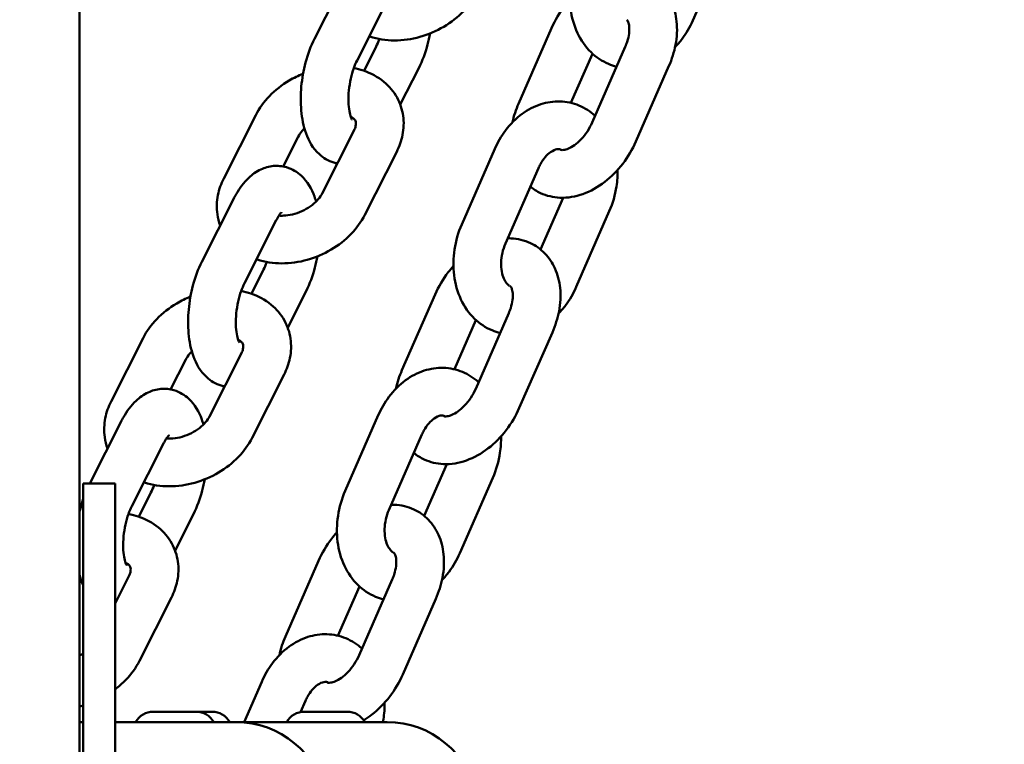
# Model space of a CAD drawing. Units: millimetres. Extents: x -135 to 14067, y 2863 to 17383.
# Drawn here: x 2989 to 3113, y 11778 to 11869 of the extents above; entities that cross this region are included whole.
import ezdxf

# ---------------------------------------------------------------- set-up
doc = ezdxf.new("R2010")
doc.units = ezdxf.units.MM
doc.layers.add('Dimension', color=7, linetype='Continuous')
doc.layers.add('Widoczne (ISO)', color=7, linetype='Continuous', lineweight=50)
doc.styles.get("Standard").update_dxf_attribs({"font": 'tahoma.ttf'})
doc.dimstyles.new('Standard$0', dxfattribs={"dimtxt": 0.18, "dimasz": 0.18, "dimexe": 0.18, "dimexo": 0.0625, "dimgap": 0.09, "dimtad": 0, "dimtih": 1, "dimtoh": 1, "dimdec": 4, "dimzin": 0, "dimdsep": 46, "dimtxsty": 'Standard', "dimcen": 0.09, "dimadec": 0, "dimazin": 0, "dimtfac": 1, "dimtdec": 4, "dimtofl": 0, "dimtmove": 0, "dimatfit": 3, "dimfxl": 1, "dimtolj": 1, "dimtzin": 0, "dimarcsym": 0})

# ---------------------------------------------------------------- blocks, each defined once
blk = doc.blocks.new('*D8')
at = {"layer": 'Defpoints', "color": 0}
for p in [(8256.45, 14411.57), (243.4, 6007.5), (5556.21, 6007.5)]:
    blk.add_point(p, dxfattribs=at)
at = {"layer": 'Dimension', "color": 0, "linetype": 'ByBlock', "lineweight": -2}
for p, q in [((8256.38, 14411.57), (243.22, 14411.57)), ((243.4, 14211.57), (243.4, 10340.33)), ((243.4, 6207.5), (243.4, 10078.74)), ((5556.15, 6007.5), (243.22, 6007.5))]:
    blk.add_line(p, q, dxfattribs=at)
at = {"layer": 'Dimension', "color": 0}
for points in [[(210.07, 14211.57), (276.73, 14211.57), (243.4, 14411.57)], [(210.07, 6207.5), (276.73, 6207.5), (243.4, 6007.5)]]:
    blk.add_solid(points, dxfattribs=at)
at = {"layer": 'Dimension', "color": 0, "insert": (243.4, 10209.54), "char_height": 250, "attachment_point": 5}
blk.add_mtext('\\A1;8404', dxfattribs=at)

msp = doc.modelspace()

# ---------------------------------------------------------------- linework, layer by layer
at = {"layer": 'Widoczne (ISO)'}
for p, q in [((2996.49, 11855.54), (2996.49, 12062.36)), ((3073.66, 11869.09), (3077.82, 11878.6)), ((3030.08, 11874.74), (3026.06, 11866.78)), ((3035.44, 11872.04), (3031.42, 11864.08)), ((3051.74, 11858.63), (3055.9, 11868.14)), ((3032.3, 11862.77), (3033.83, 11865.81)), ((3065.16, 11865.78), (3061, 11856.27)), ((3058.33, 11858.72), (3061.04, 11864.92)), ((3036.87, 11858.51), (3039.19, 11863.11)), ((3070.66, 11863.38), (3066.5, 11853.87)), ((3014.66, 11849.23), (3018.68, 11857.19)), ((2996.49, 11855.54), (2996.49, 11690.9)), ((3031.06, 11855.3), (3027.04, 11847.34)), ((3022.14, 11850.73), (3024.03, 11854.48)), ((3048.75, 11852.93), (3044.59, 11843.42)), ((3036.41, 11852.59), (3032.39, 11844.63)), ((3054.25, 11850.53), (3050.09, 11841.02)), ((3015.91, 11846.69), (3011.89, 11838.73)), ((3054.52, 11840.29), (3057.36, 11846.8)), ((3021.27, 11843.99), (3017.25, 11836.03)), ((3059, 11835.58), (3063.16, 11845.09)), ((3018.13, 11834.72), (3019.66, 11837.76)), ((3022.7, 11830.46), (3025.02, 11835.05)), ((3037.08, 11825.11), (3041.24, 11834.62)), ((3050.51, 11832.26), (3046.35, 11822.75)), ((3043.67, 11825.21), (3046.38, 11831.41)), ((3000.49, 11821.18), (3004.51, 11829.14)), ((3056, 11829.86), (3051.84, 11820.35)), ((3016.89, 11827.25), (3012.87, 11819.29)), ((3007.97, 11822.68), (3009.87, 11826.43)), ((3022.24, 11824.54), (3018.22, 11816.58)), ((3034.09, 11819.42), (3029.93, 11809.91)), ((3001.74, 11818.64), (2997.8, 11810.83)), ((3039.59, 11817.01), (3035.43, 11807.5)), ((3007.1, 11815.94), (3003.08, 11807.98)), ((3039.86, 11806.78), (3042.7, 11813.28)), ((2996.99, 11800.57), (2996.99, 11810.83)), ((2996.99, 11810.83), (3000.99, 11810.83)), ((3000.99, 11810.83), (3000.99, 11800.57)), ((3044.34, 11802.06), (3048.5, 11811.57)), ((3003.96, 11806.67), (3005.5, 11809.71)), ((3008.53, 11802.41), (3010.85, 11807)), ((3022.42, 11791.6), (3026.58, 11801.11)), ((2996.99, 11741.35), (2996.99, 11800.57)), ((3000.99, 11800.57), (3000.99, 11740.83)), ((3002.72, 11799.2), (3000.99, 11795.76)), ((3035.85, 11798.75), (3031.69, 11789.24)), ((3029.01, 11791.69), (3031.73, 11797.89)), ((3008.08, 11796.49), (3004.05, 11788.53)), ((3041.34, 11796.34), (3037.18, 11786.83)), ((3019.44, 11785.9), (3017.22, 11780.83)), ((3024.93, 11783.5), (3024.32, 11782.09)), ((3005.8, 11782.13), (3011.18, 11782.13)), ((3011.18, 11782.13), (3013.18, 11782.13)), ((3024.8, 11782.13), (3030.18, 11782.13))]:
    msp.add_line(p, q, dxfattribs=at)
for centre, radius, start, end in [((3005.8, 11779.57), 2.56, 90, 150.5155), ((3011.18, 11779.57), 2.56, 29.4845, 90), ((3013.18, 11779.57), 2.56, 29.4845, 90), ((3024.8, 11779.57), 2.56, 90, 150.5155), ((3030.18, 11779.57), 2.56, 29.4845, 90), ((3016.2, 11769.33), 11.5, 10.7915, 90), ((3035.2, 11769.33), 11.5, 10.7915, 90)]:
    msp.add_arc(centre, radius, start, end, dxfattribs=at)
for points, knots in [([(3059.25, 11876.94), (3058.81, 11875.94), (3058.51, 11874.88), (3058.18, 11872.72), (3058.16, 11871.63), (3058.42, 11869.5), (3058.71, 11868.47), (3059.57, 11866.62), (3060.14, 11865.79), (3061.49, 11864.48), (3062.24, 11863.97), (3063.4, 11863.5), (3063.74, 11863.39), (3064.08, 11863.3)], [1.570796, 1.570796, 1.570796, 1.570796, 1.92706, 1.92706, 2.283709, 2.283709, 2.635828, 2.635828, 2.966548, 2.966548, 3.257861, 3.257861, 3.37327, 3.37327, 3.37327, 3.37327]), ([(3065.04, 11875.21), (3065.18, 11875.21), (3065.32, 11875.21), (3066.28, 11875.17), (3067.12, 11874.98), (3068.57, 11874.3), (3069.2, 11873.85), (3070.25, 11872.76), (3070.67, 11872.11), (3071.33, 11870.65), (3071.54, 11869.82), (3071.73, 11868), (3071.67, 11867.01), (3071.32, 11865.12), (3071.04, 11864.23), (3070.66, 11863.38)], [2.944346, 2.944346, 2.944346, 2.944346, 2.990834, 2.990834, 3.269277, 3.269277, 3.516215, 3.516215, 3.770033, 3.770033, 4.061175, 4.061175, 4.399604, 4.399604, 4.712389, 4.712389, 4.712389, 4.712389]), ([(3046.56, 11872.68), (3046.12, 11871.8), (3045.53, 11871), (3044.11, 11869.53), (3043.26, 11868.86), (3041.4, 11867.77), (3040.38, 11867.33), (3038.29, 11866.74), (3037.2, 11866.59), (3035.07, 11866.59), (3034.01, 11866.74), (3032.99, 11867.08), (3032.97, 11867.09), (3032.94, 11867.1)], [4.712389, 4.712389, 4.712389, 4.712389, 5.04163, 5.04163, 5.393491, 5.393491, 5.750835, 5.750835, 6.108239, 6.108239, 6.460452, 6.460452, 6.469193, 6.469193, 6.469193, 6.469193]), ([(3055.9, 11868.14), (3056.33, 11869.13), (3056.89, 11870.08), (3057.76, 11871.21), (3057.98, 11871.47), (3058.21, 11871.72)], [1.5707963, 1.5707963, 1.5707963, 1.5707963, 1.9332666, 1.9332666, 2.0474848, 2.0474848, 2.0474848, 2.0474848]), ([(3065.35, 11869.18), (3065.37, 11869.17), (3065.37, 11869.17), (3065.42, 11869.13), (3065.47, 11869.06), (3065.59, 11868.77), (3065.64, 11868.57), (3065.69, 11868.06), (3065.68, 11867.78), (3065.6, 11867.14), (3065.53, 11866.79), (3065.34, 11866.22), (3065.26, 11866), (3065.16, 11865.78)], [3.248686, 3.248686, 3.248686, 3.248686, 3.493232, 3.493232, 3.807391, 3.807391, 4.080013, 4.080013, 4.321422, 4.321422, 4.566563, 4.566563, 4.712389, 4.712389, 4.712389, 4.712389]), ([(3071.43, 11865.73), (3071.75, 11866.06), (3072.04, 11866.41), (3072.85, 11867.49), (3073.3, 11868.27), (3073.66, 11869.09)], [4.2663374, 4.2663374, 4.2663374, 4.2663374, 4.4176361, 4.4176361, 4.712389, 4.712389, 4.712389, 4.712389]), ([(3026.06, 11866.78), (3025.6, 11865.87), (3025.23, 11864.87), (3024.69, 11862.83), (3024.51, 11861.81), (3024.32, 11859.77), (3024.32, 11858.76), (3024.49, 11856.77), (3024.68, 11855.8), (3025.36, 11853.94), (3025.85, 11853.03), (3027.17, 11851.81), (3027.8, 11851.42), (3028.66, 11851.17), (3028.8, 11851.13), (3028.94, 11851.11)], [1.570796, 1.570796, 1.570796, 1.570796, 1.965009, 1.965009, 2.335257, 2.335257, 2.702764, 2.702764, 3.087218, 3.087218, 3.481276, 3.481276, 3.711657, 3.711657, 3.756037, 3.756037, 3.756037, 3.756037]), ([(3039.19, 11863.11), (3039.65, 11864.02), (3040.02, 11865.02), (3040.42, 11866.53), (3040.52, 11867), (3040.61, 11867.47)], [4.712389, 4.712389, 4.712389, 4.712389, 5.1066012, 5.1066012, 5.2795767, 5.2795767, 5.2795767, 5.2795767]), ([(3031.42, 11864.08), (3031.27, 11863.8), (3031.13, 11863.46), (3030.86, 11862.69), (3030.74, 11862.25), (3030.53, 11861.3), (3030.45, 11860.8), (3030.35, 11859.81), (3030.33, 11859.32), (3030.36, 11858.44), (3030.4, 11858.04), (3030.51, 11857.4), (3030.58, 11857.15), (3030.7, 11856.8), (3030.75, 11856.69), (3030.79, 11856.63), (3030.8, 11856.62), (3030.8, 11856.62)], [1.570796, 1.570796, 1.570796, 1.570796, 1.802479, 1.802479, 2.056713, 2.056713, 2.323063, 2.323063, 2.589959, 2.589959, 2.845033, 2.845033, 3.075281, 3.075281, 3.272684, 3.272684, 3.353977, 3.353977, 3.353977, 3.353977]), ([(3031.01, 11863.11), (3031.42, 11863.03), (3031.82, 11862.93), (3033.15, 11862.48), (3034.03, 11862.02), (3035.46, 11860.84), (3036.04, 11860.16), (3036.85, 11858.69), (3037.11, 11857.91), (3037.34, 11856.31), (3037.3, 11855.48), (3037, 11853.96), (3036.75, 11853.25), (3036.41, 11852.59)], [3.178665, 3.178665, 3.178665, 3.178665, 3.31886, 3.31886, 3.646745, 3.646745, 3.933011, 3.933011, 4.195284, 4.195284, 4.463515, 4.463515, 4.712389, 4.712389, 4.712389, 4.712389]), ([(3018.68, 11857.19), (3019.12, 11858.06), (3019.71, 11858.87), (3021.13, 11860.34), (3021.98, 11861), (3023.46, 11861.88), (3024.04, 11862.16), (3024.64, 11862.4)], [1.5707963, 1.5707963, 1.5707963, 1.5707963, 1.9000377, 1.9000377, 2.251898, 2.251898, 2.4632922, 2.4632922, 2.4632922, 2.4632922]), ([(3061.37, 11857.11), (3060.78, 11857.64), (3060.09, 11858.09), (3058.59, 11858.71), (3057.78, 11858.88), (3056.14, 11858.93), (3055.32, 11858.81), (3053.7, 11858.29), (3052.91, 11857.87), (3051.4, 11856.77), (3050.69, 11856.05), (3049.56, 11854.54), (3049.11, 11853.76), (3048.75, 11852.93)], [6.135484, 6.135484, 6.135484, 6.135484, 6.399454, 6.399454, 6.665018, 6.665018, 6.933475, 6.933475, 7.228798, 7.228798, 7.559229, 7.559229, 7.853982, 7.853982, 7.853982, 7.853982]), ([(3030.64, 11856.97), (3030.77, 11856.91), (3030.88, 11856.84), (3031.11, 11856.66), (3031.18, 11856.56), (3031.26, 11856.38), (3031.29, 11856.29), (3031.29, 11856.06), (3031.28, 11855.94), (3031.21, 11855.65), (3031.15, 11855.48), (3031.06, 11855.3)], [3.445715, 3.445715, 3.445715, 3.445715, 3.630535, 3.630535, 3.973907, 3.973907, 4.288067, 4.288067, 4.500228, 4.500228, 4.712389, 4.712389, 4.712389, 4.712389]), ([(3024.03, 11854.48), (3024.15, 11854.71), (3024.32, 11854.96), (3024.62, 11855.32), (3024.71, 11855.42), (3024.81, 11855.51)], [1.5707963, 1.5707963, 1.5707963, 1.5707963, 1.830851, 1.830851, 1.9323509, 1.9323509, 1.9323509, 1.9323509]), ([(3061, 11856.27), (3060.84, 11855.89), (3060.63, 11855.51), (3060.16, 11854.79), (3059.89, 11854.46), (3059.34, 11853.88), (3059.05, 11853.63), (3058.5, 11853.24), (3058.24, 11853.09), (3057.79, 11852.89), (3057.59, 11852.84), (3057.28, 11852.79), (3057.18, 11852.8), (3057.03, 11852.82), (3057.04, 11852.82), (3057.01, 11852.86), (3057, 11852.86), (3056.99, 11852.87)], [4.712389, 4.712389, 4.712389, 4.712389, 4.968964, 4.968964, 5.227255, 5.227255, 5.481377, 5.481377, 5.727396, 5.727396, 5.968567, 5.968567, 6.228642, 6.228642, 6.634824, 6.634824, 6.697312, 6.697312, 6.697312, 6.697312]), ([(3066.5, 11853.87), (3066.07, 11852.87), (3065.51, 11851.93), (3064.19, 11850.21), (3063.42, 11849.43), (3061.74, 11848.14), (3060.82, 11847.61), (3058.92, 11846.94), (3057.94, 11846.76), (3056.12, 11846.84), (3055.28, 11847.03), (3054.05, 11847.6), (3053.62, 11847.88), (3053.23, 11848.2)], [4.712389, 4.712389, 4.712389, 4.712389, 5.074859, 5.074859, 5.437263, 5.437263, 5.797758, 5.797758, 6.132427, 6.132427, 6.410869, 6.410869, 6.576915, 6.576915, 6.576915, 6.576915]), ([(3057.15, 11852.8), (3056.96, 11852.91), (3056.83, 11852.94), (3056.36, 11852.86), (3056.09, 11852.75), (3055.56, 11852.38), (3055.33, 11852.17), (3054.89, 11851.66), (3054.68, 11851.37), (3054.41, 11850.87), (3054.33, 11850.7), (3054.25, 11850.53)], [6.299798, 6.299798, 6.299798, 6.299798, 6.827908, 6.827908, 7.215169, 7.215169, 7.477541, 7.477541, 7.731878, 7.731878, 7.853982, 7.853982, 7.853982, 7.853982]), ([(3026.27, 11846.32), (3026.21, 11846.53), (3026.14, 11846.74), (3025.72, 11847.9), (3025.23, 11848.81), (3023.91, 11850.02), (3023.28, 11850.41), (3022.02, 11850.79), (3021.44, 11850.84), (3020.33, 11850.74), (3019.8, 11850.58), (3018.73, 11850.08), (3018.23, 11849.71), (3017.15, 11848.69), (3016.64, 11847.99), (3016.1, 11847.05), (3016.01, 11846.87), (3015.91, 11846.69)], [6.140761, 6.140761, 6.140761, 6.140761, 6.22881, 6.22881, 6.622869, 6.622869, 6.85325, 6.85325, 7.025596, 7.025596, 7.204029, 7.204029, 7.433537, 7.433537, 7.775554, 7.775554, 7.853982, 7.853982, 7.853982, 7.853982]), ([(3063.16, 11845.09), (3063.6, 11846.09), (3063.9, 11847.15), (3064.17, 11848.91), (3064.22, 11849.6), (3064.2, 11850.29)], [4.712389, 4.712389, 4.712389, 4.712389, 5.0686525, 5.0686525, 5.2954596, 5.2954596, 5.2954596, 5.2954596]), ([(3014.2, 11843.31), (3014.04, 11843.76), (3013.92, 11844.23), (3013.73, 11845.51), (3013.77, 11846.34), (3014.07, 11847.86), (3014.32, 11848.56), (3014.66, 11849.23)], [7.1803412, 7.1803412, 7.1803412, 7.1803412, 7.3368764, 7.3368764, 7.6051078, 7.6051078, 7.8539816, 7.8539816, 7.8539816, 7.8539816]), ([(3027.04, 11847.34), (3026.92, 11847.11), (3026.75, 11846.86), (3026.33, 11846.35), (3026.06, 11846.11), (3025.46, 11845.64), (3025.12, 11845.42), (3024.38, 11845.05), (3023.99, 11844.89), (3023.2, 11844.67), (3022.8, 11844.59), (3022.14, 11844.53), (3021.86, 11844.53), (3021.6, 11844.55)], [4.712389, 4.712389, 4.712389, 4.712389, 4.972444, 4.972444, 5.225306, 5.225306, 5.481258, 5.481258, 5.740098, 5.740098, 5.998501, 5.998501, 6.201296, 6.201296, 6.201296, 6.201296]), ([(3032.39, 11844.63), (3031.95, 11843.75), (3031.36, 11842.95), (3029.94, 11841.48), (3029.09, 11840.81), (3027.23, 11839.72), (3026.22, 11839.28), (3024.12, 11838.69), (3023.03, 11838.54), (3020.9, 11838.54), (3019.85, 11838.69), (3018.82, 11839.03), (3018.8, 11839.04), (3018.78, 11839.05)], [4.712389, 4.712389, 4.712389, 4.712389, 5.04163, 5.04163, 5.393491, 5.393491, 5.750835, 5.750835, 6.108239, 6.108239, 6.460452, 6.460452, 6.469193, 6.469193, 6.469193, 6.469193]), ([(3021.94, 11844.97), (3021.94, 11844.97), (3021.93, 11844.95), (3021.86, 11844.89), (3021.78, 11844.81), (3021.59, 11844.56), (3021.48, 11844.38), (3021.33, 11844.1), (3021.3, 11844.04), (3021.27, 11843.99)], [7.333443, 7.333443, 7.333443, 7.333443, 7.4350637, 7.4350637, 7.6092683, 7.6092683, 7.8062396, 7.8062396, 7.8539816, 7.8539816, 7.8539816, 7.8539816]), ([(3044.59, 11843.42), (3044.16, 11842.43), (3043.85, 11841.37), (3043.52, 11839.21), (3043.5, 11838.11), (3043.77, 11835.98), (3044.05, 11834.95), (3044.92, 11833.1), (3045.48, 11832.27), (3046.84, 11830.96), (3047.59, 11830.46), (3048.74, 11829.98), (3049.08, 11829.87), (3049.42, 11829.79)], [1.570796, 1.570796, 1.570796, 1.570796, 1.92706, 1.92706, 2.283709, 2.283709, 2.635828, 2.635828, 2.966548, 2.966548, 3.257861, 3.257861, 3.37327, 3.37327, 3.37327, 3.37327]), ([(3050.38, 11841.69), (3050.52, 11841.69), (3050.66, 11841.69), (3051.62, 11841.65), (3052.46, 11841.46), (3053.91, 11840.78), (3054.54, 11840.33), (3055.59, 11839.24), (3056.01, 11838.6), (3056.68, 11837.13), (3056.88, 11836.3), (3057.07, 11834.48), (3057.02, 11833.49), (3056.66, 11831.61), (3056.38, 11830.72), (3056, 11829.86)], [2.944346, 2.944346, 2.944346, 2.944346, 2.990834, 2.990834, 3.269277, 3.269277, 3.516215, 3.516215, 3.770033, 3.770033, 4.061175, 4.061175, 4.399604, 4.399604, 4.712389, 4.712389, 4.712389, 4.712389]), ([(3050.09, 11841.02), (3049.93, 11840.65), (3049.8, 11840.25), (3049.61, 11839.44), (3049.56, 11839.03), (3049.54, 11838.24), (3049.57, 11837.87), (3049.69, 11837.19), (3049.78, 11836.89), (3049.99, 11836.39), (3050.11, 11836.19), (3050.37, 11835.87), (3050.5, 11835.77), (3050.61, 11835.71), (3050.61, 11835.7), (3050.62, 11835.7)], [1.570796, 1.570796, 1.570796, 1.570796, 1.828993, 1.828993, 2.088348, 2.088348, 2.345699, 2.345699, 2.600166, 2.600166, 2.859068, 2.859068, 3.155434, 3.155434, 3.173578, 3.173578, 3.173578, 3.173578]), ([(3025.02, 11835.05), (3025.48, 11835.97), (3025.85, 11836.97), (3026.25, 11838.48), (3026.35, 11838.95), (3026.44, 11839.42)], [4.712389, 4.712389, 4.712389, 4.712389, 5.1066012, 5.1066012, 5.2795767, 5.2795767, 5.2795767, 5.2795767]), ([(3011.89, 11838.73), (3011.43, 11837.82), (3011.06, 11836.81), (3010.52, 11834.78), (3010.34, 11833.76), (3010.16, 11831.72), (3010.15, 11830.71), (3010.32, 11828.72), (3010.51, 11827.75), (3011.19, 11825.89), (3011.68, 11824.98), (3013, 11823.76), (3013.63, 11823.37), (3014.49, 11823.12), (3014.63, 11823.08), (3014.77, 11823.06)], [1.570796, 1.570796, 1.570796, 1.570796, 1.965009, 1.965009, 2.335257, 2.335257, 2.702764, 2.702764, 3.087218, 3.087218, 3.481276, 3.481276, 3.711657, 3.711657, 3.756037, 3.756037, 3.756037, 3.756037]), ([(3041.24, 11834.62), (3041.68, 11835.62), (3042.24, 11836.56), (3043.1, 11837.69), (3043.32, 11837.95), (3043.55, 11838.21)], [1.5707963, 1.5707963, 1.5707963, 1.5707963, 1.9332666, 1.9332666, 2.0474848, 2.0474848, 2.0474848, 2.0474848]), ([(3017.25, 11836.03), (3017.11, 11835.74), (3016.96, 11835.41), (3016.69, 11834.64), (3016.57, 11834.2), (3016.36, 11833.25), (3016.28, 11832.75), (3016.18, 11831.76), (3016.17, 11831.27), (3016.19, 11830.39), (3016.23, 11829.99), (3016.34, 11829.35), (3016.41, 11829.1), (3016.53, 11828.75), (3016.59, 11828.64), (3016.63, 11828.58), (3016.63, 11828.57), (3016.63, 11828.57)], [1.570796, 1.570796, 1.570796, 1.570796, 1.802479, 1.802479, 2.056713, 2.056713, 2.323063, 2.323063, 2.589959, 2.589959, 2.845033, 2.845033, 3.075281, 3.075281, 3.272684, 3.272684, 3.353977, 3.353977, 3.353977, 3.353977]), ([(3050.69, 11835.66), (3050.71, 11835.66), (3050.71, 11835.65), (3050.76, 11835.61), (3050.82, 11835.55), (3050.93, 11835.25), (3050.99, 11835.05), (3051.03, 11834.54), (3051.03, 11834.26), (3050.94, 11833.63), (3050.87, 11833.27), (3050.68, 11832.7), (3050.6, 11832.48), (3050.51, 11832.26)], [3.248686, 3.248686, 3.248686, 3.248686, 3.493232, 3.493232, 3.807391, 3.807391, 4.080013, 4.080013, 4.321422, 4.321422, 4.566563, 4.566563, 4.712389, 4.712389, 4.712389, 4.712389]), ([(3056.77, 11832.22), (3057.09, 11832.54), (3057.38, 11832.89), (3058.19, 11833.97), (3058.64, 11834.75), (3059, 11835.58)], [4.2663374, 4.2663374, 4.2663374, 4.2663374, 4.4176361, 4.4176361, 4.712389, 4.712389, 4.712389, 4.712389]), ([(3004.51, 11829.14), (3004.95, 11830.01), (3005.54, 11830.82), (3006.96, 11832.29), (3007.81, 11832.95), (3009.29, 11833.83), (3009.87, 11834.11), (3010.47, 11834.35)], [1.5707963, 1.5707963, 1.5707963, 1.5707963, 1.9000377, 1.9000377, 2.251898, 2.251898, 2.4632922, 2.4632922, 2.4632922, 2.4632922]), ([(3016.84, 11835.06), (3017.25, 11834.98), (3017.66, 11834.87), (3018.98, 11834.43), (3019.86, 11833.97), (3021.29, 11832.79), (3021.87, 11832.11), (3022.68, 11830.64), (3022.94, 11829.86), (3023.17, 11828.26), (3023.14, 11827.43), (3022.83, 11825.91), (3022.58, 11825.2), (3022.24, 11824.54)], [3.178665, 3.178665, 3.178665, 3.178665, 3.31886, 3.31886, 3.646745, 3.646745, 3.933011, 3.933011, 4.195284, 4.195284, 4.463515, 4.463515, 4.712389, 4.712389, 4.712389, 4.712389]), ([(3016.47, 11828.92), (3016.6, 11828.86), (3016.71, 11828.79), (3016.94, 11828.61), (3017.01, 11828.51), (3017.09, 11828.33), (3017.12, 11828.24), (3017.12, 11828.01), (3017.11, 11827.89), (3017.04, 11827.6), (3016.98, 11827.43), (3016.89, 11827.25)], [3.445715, 3.445715, 3.445715, 3.445715, 3.630535, 3.630535, 3.973907, 3.973907, 4.288067, 4.288067, 4.500228, 4.500228, 4.712389, 4.712389, 4.712389, 4.712389]), ([(3009.87, 11826.43), (3009.98, 11826.66), (3010.15, 11826.91), (3010.45, 11827.27), (3010.54, 11827.37), (3010.64, 11827.46)], [1.5707963, 1.5707963, 1.5707963, 1.5707963, 1.830851, 1.830851, 1.9323509, 1.9323509, 1.9323509, 1.9323509]), ([(3046.71, 11823.59), (3046.12, 11824.13), (3045.43, 11824.57), (3043.93, 11825.19), (3043.12, 11825.37), (3041.48, 11825.42), (3040.66, 11825.29), (3039.04, 11824.77), (3038.25, 11824.36), (3036.74, 11823.25), (3036.04, 11822.54), (3034.9, 11821.02), (3034.45, 11820.24), (3034.09, 11819.42)], [6.135484, 6.135484, 6.135484, 6.135484, 6.399454, 6.399454, 6.665018, 6.665018, 6.933475, 6.933475, 7.228798, 7.228798, 7.559229, 7.559229, 7.853982, 7.853982, 7.853982, 7.853982]), ([(3012.1, 11818.27), (3012.04, 11818.48), (3011.97, 11818.69), (3011.55, 11819.85), (3011.07, 11820.76), (3009.74, 11821.97), (3009.11, 11822.36), (3007.86, 11822.74), (3007.28, 11822.79), (3006.16, 11822.69), (3005.63, 11822.53), (3004.56, 11822.03), (3004.06, 11821.66), (3002.98, 11820.64), (3002.47, 11819.94), (3001.93, 11819), (3001.84, 11818.82), (3001.74, 11818.64)], [6.140761, 6.140761, 6.140761, 6.140761, 6.22881, 6.22881, 6.622869, 6.622869, 6.85325, 6.85325, 7.025596, 7.025596, 7.204029, 7.204029, 7.433537, 7.433537, 7.775554, 7.775554, 7.853982, 7.853982, 7.853982, 7.853982]), ([(3046.35, 11822.75), (3046.18, 11822.37), (3045.97, 11821.99), (3045.5, 11821.28), (3045.23, 11820.94), (3044.68, 11820.36), (3044.39, 11820.11), (3043.85, 11819.72), (3043.59, 11819.57), (3043.13, 11819.38), (3042.93, 11819.32), (3042.62, 11819.27), (3042.52, 11819.28), (3042.37, 11819.31), (3042.39, 11819.3), (3042.35, 11819.34), (3042.34, 11819.35), (3042.33, 11819.36)], [4.712389, 4.712389, 4.712389, 4.712389, 4.968964, 4.968964, 5.227255, 5.227255, 5.481377, 5.481377, 5.727396, 5.727396, 5.968567, 5.968567, 6.228642, 6.228642, 6.634824, 6.634824, 6.697312, 6.697312, 6.697312, 6.697312]), ([(3000.04, 11815.26), (2999.87, 11815.71), (2999.75, 11816.18), (2999.57, 11817.46), (2999.6, 11818.29), (2999.9, 11819.81), (3000.16, 11820.51), (3000.49, 11821.18)], [7.1803412, 7.1803412, 7.1803412, 7.1803412, 7.3368764, 7.3368764, 7.6051078, 7.6051078, 7.8539816, 7.8539816, 7.8539816, 7.8539816]), ([(3012.87, 11819.29), (3012.75, 11819.06), (3012.59, 11818.81), (3012.16, 11818.3), (3011.9, 11818.05), (3011.29, 11817.59), (3010.95, 11817.37), (3010.21, 11817), (3009.82, 11816.84), (3009.03, 11816.61), (3008.64, 11816.54), (3007.97, 11816.48), (3007.69, 11816.48), (3007.43, 11816.5)], [4.712389, 4.712389, 4.712389, 4.712389, 4.972444, 4.972444, 5.225306, 5.225306, 5.481258, 5.481258, 5.740098, 5.740098, 5.998501, 5.998501, 6.201296, 6.201296, 6.201296, 6.201296]), ([(3051.84, 11820.35), (3051.41, 11819.36), (3050.85, 11818.41), (3049.53, 11816.69), (3048.77, 11815.92), (3047.08, 11814.62), (3046.16, 11814.1), (3044.26, 11813.42), (3043.28, 11813.24), (3041.46, 11813.32), (3040.62, 11813.51), (3039.4, 11814.09), (3038.96, 11814.36), (3038.57, 11814.68)], [4.712389, 4.712389, 4.712389, 4.712389, 5.074859, 5.074859, 5.437263, 5.437263, 5.797758, 5.797758, 6.132427, 6.132427, 6.410869, 6.410869, 6.576915, 6.576915, 6.576915, 6.576915]), ([(3042.49, 11819.29), (3042.3, 11819.4), (3042.17, 11819.43), (3041.7, 11819.34), (3041.43, 11819.24), (3040.9, 11818.86), (3040.67, 11818.66), (3040.23, 11818.15), (3040.02, 11817.85), (3039.75, 11817.36), (3039.67, 11817.19), (3039.59, 11817.01)], [6.299798, 6.299798, 6.299798, 6.299798, 6.827908, 6.827908, 7.215169, 7.215169, 7.477541, 7.477541, 7.731878, 7.731878, 7.853982, 7.853982, 7.853982, 7.853982]), ([(3007.78, 11816.92), (3007.78, 11816.92), (3007.76, 11816.9), (3007.69, 11816.84), (3007.62, 11816.76), (3007.43, 11816.51), (3007.31, 11816.32), (3007.16, 11816.05), (3007.13, 11815.99), (3007.1, 11815.94)], [7.333443, 7.333443, 7.333443, 7.333443, 7.4350637, 7.4350637, 7.6092683, 7.6092683, 7.8062396, 7.8062396, 7.8539816, 7.8539816, 7.8539816, 7.8539816]), ([(3048.5, 11811.57), (3048.94, 11812.57), (3049.24, 11813.63), (3049.51, 11815.39), (3049.56, 11816.09), (3049.54, 11816.78)], [4.712389, 4.712389, 4.712389, 4.712389, 5.0686525, 5.0686525, 5.2954596, 5.2954596, 5.2954596, 5.2954596]), ([(3018.22, 11816.58), (3017.78, 11815.7), (3017.19, 11814.9), (3015.77, 11813.43), (3014.92, 11812.76), (3013.06, 11811.67), (3012.05, 11811.23), (3009.95, 11810.64), (3008.87, 11810.49), (3006.73, 11810.49), (3005.68, 11810.64), (3004.66, 11810.98), (3004.63, 11810.99), (3004.61, 11811)], [4.712389, 4.712389, 4.712389, 4.712389, 5.04163, 5.04163, 5.393491, 5.393491, 5.750835, 5.750835, 6.108239, 6.108239, 6.460452, 6.460452, 6.469193, 6.469193, 6.469193, 6.469193]), ([(3010.85, 11807), (3011.31, 11807.92), (3011.68, 11808.92), (3012.08, 11810.43), (3012.18, 11810.9), (3012.27, 11811.37)], [4.712389, 4.712389, 4.712389, 4.712389, 5.1066012, 5.1066012, 5.2795767, 5.2795767, 5.2795767, 5.2795767]), ([(3029.93, 11809.91), (3029.5, 11808.91), (3029.19, 11807.85), (3028.87, 11805.69), (3028.84, 11804.59), (3029.11, 11802.47), (3029.39, 11801.44), (3030.26, 11799.58), (3030.83, 11798.75), (3032.18, 11797.45), (3032.93, 11796.94), (3034.08, 11796.46), (3034.42, 11796.35), (3034.76, 11796.27)], [1.570796, 1.570796, 1.570796, 1.570796, 1.92706, 1.92706, 2.283709, 2.283709, 2.635828, 2.635828, 2.966548, 2.966548, 3.257861, 3.257861, 3.37327, 3.37327, 3.37327, 3.37327]), ([(2996.99, 11808.93), (2996.85, 11808.53), (2996.73, 11808.13), (2996.57, 11807.54), (2996.53, 11807.37), (2996.49, 11807.19)], [1.8102223, 1.8102223, 1.8102223, 1.8102223, 1.9650086, 1.9650086, 2.0303213, 2.0303213, 2.0303213, 2.0303213]), ([(3035.72, 11808.17), (3035.86, 11808.18), (3036, 11808.17), (3036.97, 11808.13), (3037.8, 11807.94), (3039.25, 11807.27), (3039.88, 11806.82), (3040.93, 11805.72), (3041.36, 11805.08), (3042.02, 11803.62), (3042.22, 11802.78), (3042.41, 11800.97), (3042.36, 11799.97), (3042, 11798.09), (3041.72, 11797.2), (3041.34, 11796.34)], [2.944346, 2.944346, 2.944346, 2.944346, 2.990834, 2.990834, 3.269277, 3.269277, 3.516215, 3.516215, 3.770033, 3.770033, 4.061175, 4.061175, 4.399604, 4.399604, 4.712389, 4.712389, 4.712389, 4.712389]), ([(3003.08, 11807.98), (3002.94, 11807.69), (3002.8, 11807.36), (3002.52, 11806.59), (3002.4, 11806.15), (3002.19, 11805.2), (3002.11, 11804.7), (3002.01, 11803.71), (3002, 11803.22), (3002.02, 11802.34), (3002.06, 11801.94), (3002.17, 11801.3), (3002.24, 11801.05), (3002.36, 11800.7), (3002.42, 11800.59), (3002.46, 11800.53), (3002.47, 11800.52), (3002.47, 11800.52)], [1.570796, 1.570796, 1.570796, 1.570796, 1.802479, 1.802479, 2.056713, 2.056713, 2.323063, 2.323063, 2.589959, 2.589959, 2.845033, 2.845033, 3.075281, 3.075281, 3.272684, 3.272684, 3.353977, 3.353977, 3.353977, 3.353977]), ([(3002.67, 11807.01), (3003.08, 11806.93), (3003.49, 11806.82), (3004.81, 11806.38), (3005.69, 11805.92), (3007.13, 11804.74), (3007.7, 11804.06), (3008.51, 11802.59), (3008.77, 11801.81), (3009, 11800.21), (3008.97, 11799.38), (3008.66, 11797.86), (3008.41, 11797.15), (3008.08, 11796.49)], [3.178665, 3.178665, 3.178665, 3.178665, 3.31886, 3.31886, 3.646745, 3.646745, 3.933011, 3.933011, 4.195284, 4.195284, 4.463515, 4.463515, 4.712389, 4.712389, 4.712389, 4.712389]), ([(3035.43, 11807.5), (3035.27, 11807.13), (3035.14, 11806.74), (3034.96, 11805.93), (3034.9, 11805.52), (3034.88, 11804.73), (3034.91, 11804.35), (3035.03, 11803.68), (3035.12, 11803.38), (3035.33, 11802.88), (3035.46, 11802.68), (3035.71, 11802.36), (3035.84, 11802.26), (3035.95, 11802.19), (3035.96, 11802.19), (3035.96, 11802.18)], [1.570796, 1.570796, 1.570796, 1.570796, 1.828993, 1.828993, 2.088348, 2.088348, 2.345699, 2.345699, 2.600166, 2.600166, 2.859068, 2.859068, 3.155434, 3.155434, 3.173578, 3.173578, 3.173578, 3.173578]), ([(3026.58, 11801.11), (3027.02, 11802.1), (3027.58, 11803.04), (3028.45, 11804.18), (3028.66, 11804.44), (3028.89, 11804.69)], [1.5707963, 1.5707963, 1.5707963, 1.5707963, 1.9332666, 1.9332666, 2.0474848, 2.0474848, 2.0474848, 2.0474848]), ([(3036.03, 11802.15), (3036.05, 11802.14), (3036.05, 11802.14), (3036.1, 11802.09), (3036.16, 11802.03), (3036.27, 11801.74), (3036.33, 11801.53), (3036.37, 11801.03), (3036.37, 11800.74), (3036.29, 11800.11), (3036.21, 11799.76), (3036.02, 11799.18), (3035.94, 11798.97), (3035.85, 11798.75)], [3.248686, 3.248686, 3.248686, 3.248686, 3.493232, 3.493232, 3.807391, 3.807391, 4.080013, 4.080013, 4.321422, 4.321422, 4.566563, 4.566563, 4.712389, 4.712389, 4.712389, 4.712389]), ([(3042.11, 11798.7), (3042.43, 11799.03), (3042.72, 11799.37), (3043.53, 11800.45), (3043.98, 11801.24), (3044.34, 11802.06)], [4.2663374, 4.2663374, 4.2663374, 4.2663374, 4.4176361, 4.4176361, 4.712389, 4.712389, 4.712389, 4.712389]), ([(3002.3, 11800.87), (3002.44, 11800.81), (3002.54, 11800.74), (3002.77, 11800.56), (3002.84, 11800.46), (3002.92, 11800.28), (3002.95, 11800.19), (3002.95, 11799.96), (3002.94, 11799.84), (3002.87, 11799.55), (3002.81, 11799.38), (3002.72, 11799.2)], [3.445715, 3.445715, 3.445715, 3.445715, 3.630535, 3.630535, 3.973907, 3.973907, 4.288067, 4.288067, 4.500228, 4.500228, 4.712389, 4.712389, 4.712389, 4.712389]), ([(2996.49, 11799.37), (2996.54, 11799.17), (2996.61, 11798.98), (2996.77, 11798.53), (2996.87, 11798.29), (2996.99, 11798.05)], [3.0054892, 3.0054892, 3.0054892, 3.0054892, 3.0872176, 3.0872176, 3.1911805, 3.1911805, 3.1911805, 3.1911805]), ([(3032.05, 11790.07), (3031.46, 11790.61), (3030.77, 11791.05), (3029.27, 11791.68), (3028.46, 11791.85), (3026.82, 11791.9), (3026.01, 11791.78), (3024.39, 11791.26), (3023.59, 11790.84), (3022.08, 11789.73), (3021.38, 11789.02), (3020.25, 11787.51), (3019.8, 11786.73), (3019.44, 11785.9)], [6.135484, 6.135484, 6.135484, 6.135484, 6.399454, 6.399454, 6.665018, 6.665018, 6.933475, 6.933475, 7.228798, 7.228798, 7.559229, 7.559229, 7.853982, 7.853982, 7.853982, 7.853982]), ([(3004.05, 11788.53), (3003.61, 11787.65), (3003.03, 11786.85), (3001.92, 11785.71), (3001.47, 11785.3), (3000.99, 11784.94)], [4.712389, 4.712389, 4.712389, 4.712389, 5.0416303, 5.0416303, 5.2413351, 5.2413351, 5.2413351, 5.2413351]), ([(3031.69, 11789.24), (3031.52, 11788.85), (3031.31, 11788.48), (3030.84, 11787.76), (3030.57, 11787.43), (3030.02, 11786.84), (3029.73, 11786.59), (3029.19, 11786.2), (3028.93, 11786.06), (3028.47, 11785.86), (3028.28, 11785.81), (3027.97, 11785.76), (3027.86, 11785.76), (3027.71, 11785.79), (3027.73, 11785.79), (3027.69, 11785.83), (3027.68, 11785.83), (3027.68, 11785.84)], [4.712389, 4.712389, 4.712389, 4.712389, 4.968964, 4.968964, 5.227255, 5.227255, 5.481377, 5.481377, 5.727396, 5.727396, 5.968567, 5.968567, 6.228642, 6.228642, 6.634824, 6.634824, 6.697312, 6.697312, 6.697312, 6.697312]), ([(3027.83, 11785.77), (3027.64, 11785.88), (3027.51, 11785.91), (3027.04, 11785.82), (3026.77, 11785.72), (3026.24, 11785.35), (3026.01, 11785.14), (3025.57, 11784.63), (3025.36, 11784.33), (3025.09, 11783.84), (3025.01, 11783.67), (3024.93, 11783.5)], [6.299798, 6.299798, 6.299798, 6.299798, 6.827908, 6.827908, 7.215169, 7.215169, 7.477541, 7.477541, 7.731878, 7.731878, 7.853982, 7.853982, 7.853982, 7.853982]), ([(3037.18, 11786.83), (3036.75, 11785.84), (3036.19, 11784.89), (3034.87, 11783.17), (3034.11, 11782.4), (3032.94, 11781.5), (3032.61, 11781.27), (3032.26, 11781.06)], [4.712389, 4.712389, 4.712389, 4.712389, 5.0748593, 5.0748593, 5.4372634, 5.4372634, 5.5759491, 5.5759491, 5.5759491, 5.5759491]), ([(3034.69, 11780.83), (3034.71, 11780.95), (3034.73, 11781.07), (3034.85, 11781.88), (3034.9, 11782.57), (3034.89, 11783.26)], [5.0293529, 5.0293529, 5.0293529, 5.0293529, 5.0686525, 5.0686525, 5.2954596, 5.2954596, 5.2954596, 5.2954596]), ([(2996.99, 11782.93), (2996.93, 11782.92), (2996.88, 11782.9), (2996.72, 11782.86), (2996.6, 11782.83), (2996.49, 11782.8)], [5.73316945, 5.73316945, 5.73316945, 5.73316945, 5.75083511, 5.75083511, 5.78983754, 5.78983754, 5.78983754, 5.78983754]), ([(3016.2, 11780.83), (3016.2, 11780.83), (3016.2, 11780.83), (3016.17, 11780.83), (3016.05, 11780.83), (3015.66, 11780.83), (3015.37, 11780.83), (3014.4, 11780.83), (3013.6, 11780.83), (3011.81, 11780.83), (3010.9, 11780.83), (3008.65, 11780.83), (3007.24, 11780.83), (3005.39, 11780.83), (3005.01, 11780.83), (3004.62, 11780.83)], [0.230734, 0.230734, 0.230734, 0.230734, 0.276417, 0.276417, 0.552829, 0.552829, 0.843471, 0.843471, 1.297117, 1.297117, 1.64968, 1.64968, 2.098571, 2.098571, 2.215225, 2.215225, 2.215225, 2.215225]), ([(3023.62, 11780.83), (3021.39, 11780.83), (3019.16, 11780.83), (3016.68, 11780.83), (3016.44, 11780.83), (3016.2, 11780.83)], [0, 0, 0, 0, 0.6748943, 0.6748943, 0.7476061, 0.7476061, 0.7476061, 0.7476061]), ([(3035.2, 11780.83), (3035.2, 11780.83), (3035.2, 11780.83), (3035.17, 11780.83), (3035.05, 11780.83), (3034.66, 11780.83), (3034.37, 11780.83), (3033.4, 11780.83), (3032.6, 11780.83), (3030.81, 11780.83), (3029.9, 11780.83), (3027.65, 11780.83), (3026.24, 11780.83), (3024.39, 11780.83), (3024.01, 11780.83), (3023.62, 11780.83)], [0.230734, 0.230734, 0.230734, 0.230734, 0.276417, 0.276417, 0.552829, 0.552829, 0.843471, 0.843471, 1.297117, 1.297117, 1.64968, 1.64968, 2.098571, 2.098571, 2.215225, 2.215225, 2.215225, 2.215225])]:
    msp.add_open_spline(points, degree=3, knots=knots, dxfattribs=at)
for points in [[(3033.83, 11865.81), (3033.97, 11866.08), (3034.11, 11866.41), (3034.23, 11866.76)], [(3050.98, 11856.29), (3051.15, 11857.08), (3051.41, 11857.87), (3051.74, 11858.63)], [(3019.66, 11837.76), (3019.8, 11838.03), (3019.94, 11838.36), (3020.07, 11838.71)], [(3036.32, 11822.77), (3036.49, 11823.57), (3036.75, 11824.35), (3037.08, 11825.11)], [(3005.5, 11809.71), (3005.63, 11809.98), (3005.77, 11810.31), (3005.9, 11810.66)], [(3021.66, 11789.25), (3021.83, 11790.05), (3022.09, 11790.84), (3022.42, 11791.6)], [(2996.99, 11789.46), (2996.83, 11789.36), (2996.66, 11789.26), (2996.49, 11789.17)], [(2996.99, 11780.83), (2996.82, 11780.83), (2996.65, 11780.83), (2996.49, 11780.83)], [(3004.62, 11780.83), (3003.41, 11780.83), (3002.2, 11780.83), (3000.99, 11780.83)]]:
    msp.add_open_spline(points, degree=3, dxfattribs=at)

# ---------------------------------------------------------------- dimensions: what is measured, and where the dimension line sits
at = {"layer": 'Dimension'}
dim = msp.add_linear_dim(base=(243.4, 6007.5), p1=(8256.45, 14411.57), p2=(5556.21, 6007.5), angle=90, dimstyle='Standard$0', override={"dimtxt": 250, "dimasz": 200, "dimdec": 0, "dimarcsym": 1}, dxfattribs=at)
dim.commit()
dim.dimension.update_dxf_attribs({"geometry": '*D8', "text_midpoint": (243.4, 10209.54)})

doc.saveas('drawing.dxf')
